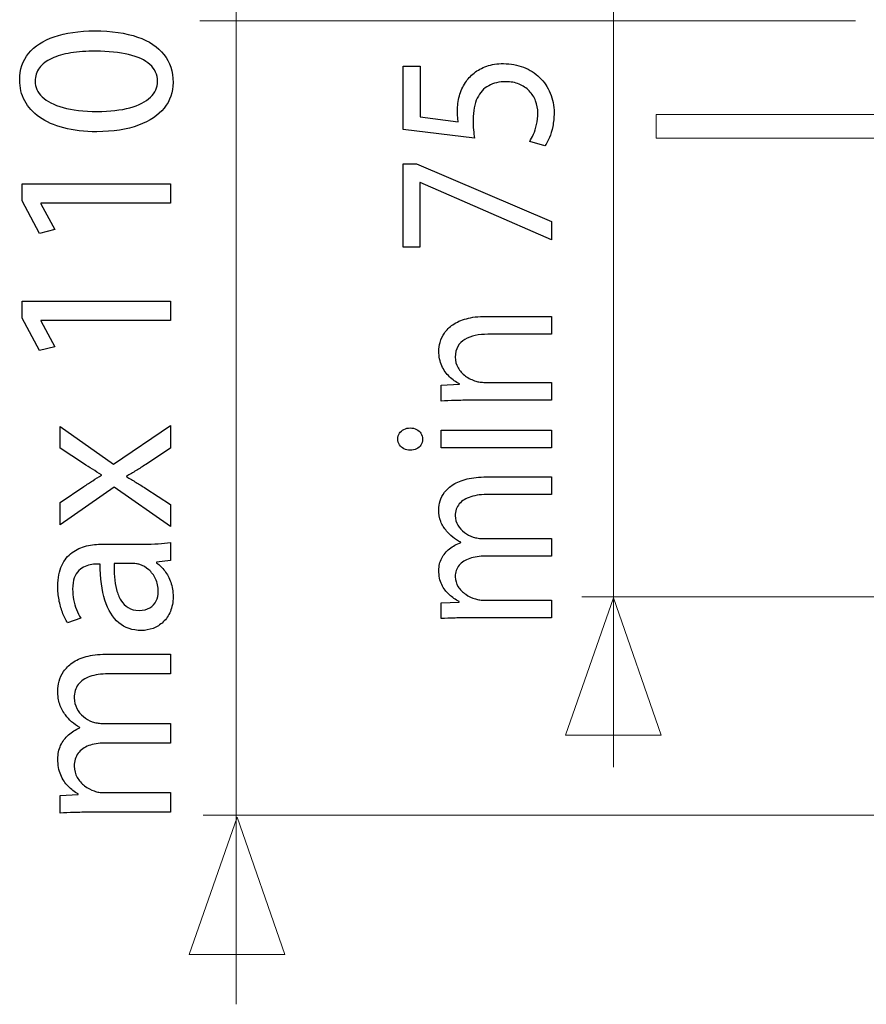
# Model space of a CAD drawing. Units: millimetres. Extents: x -39.4 to 39.4, y -20.5 to 20.5.
# Drawn here: x -39.4 to -31.5, y 2.1 to 11.2 of the extents above; entities that cross this region are included whole.
import ezdxf

# ---------------------------------------------------------------- set-up
doc = ezdxf.new("R2010")
doc.units = ezdxf.units.MM
doc.header["$MEASUREMENT"] = 0
doc.layers.add('Ilustrace', color=7, linetype='Continuous')

msp = doc.modelspace()

# ---------------------------------------------------------------- linework, layer by layer
at = {"layer": 'Ilustrace', "color": 250, "lineweight": 5}
for points in [[(-33.8489, 4.3144), (-33.8489, 4.3144), (-33.8489, 14.1329), (-33.8489, 14.1329)], [(-37.349, 2.1149), (-37.349, 2.1149), (-37.349, 13.4921), (-37.349, 13.4921)], [(-31.6053, 11.2331), (-31.6053, 11.2331), (-37.6858, 11.2331), (-37.6858, 11.2331)], [(25.3834, 10.3637), (25.3834, 10.3637), (-33.454, 10.3637), (-33.454, 10.3637)], [(-33.454, 10.3637), (-33.454, 10.3637), (-33.454, 10.1453), (-33.454, 10.1453)], [(-33.454, 10.1453), (-33.454, 10.1453), (25.3834, 10.1453), (25.3834, 10.1453)], [(-30.6711, 5.8925), (-30.6711, 5.8925), (-34.1438, 5.8925), (-34.1438, 5.8925)], [(-30.7073, 3.8691), (-30.7073, 3.8691), (-37.6527, 3.8691), (-37.6527, 3.8691)]]:
    msp.add_open_spline(points, degree=3, dxfattribs=at)
at = {"layer": 'Ilustrace', "color": 250}
for points, knots in [([(-39.3549, 10.6836), (-39.3549, 10.6134), (-39.3394, 10.5492), (-39.3084, 10.4906), (-39.3084, 10.4906), (-39.2773, 10.4321), (-39.2318, 10.3816), (-39.1711, 10.3386), (-39.1711, 10.3386), (-39.1105, 10.2955), (-39.0357, 10.2624), (-38.9468, 10.2387), (-38.9468, 10.2387), (-38.8579, 10.2154), (-38.7556, 10.2035), (-38.6395, 10.2031), (-38.6395, 10.2031), (-38.4874, 10.2052), (-38.359, 10.2253), (-38.2539, 10.2638), (-38.2539, 10.2638), (-38.1488, 10.3022), (-38.069, 10.3555), (-38.0147, 10.4232), (-38.0147, 10.4232), (-37.9604, 10.491), (-37.9329, 10.57), (-37.9325, 10.6603), (-37.9325, 10.6603), (-37.9329, 10.7616), (-37.9611, 10.8476), (-38.0168, 10.9189), (-38.0168, 10.9189), (-38.0726, 10.9902), (-38.1544, 11.0445), (-38.2624, 11.0819), (-38.2624, 11.0819), (-38.3703, 11.1196), (-38.5023, 11.1383), (-38.6585, 11.1387), (-38.6585, 11.1387), (-38.8049, 11.1383), (-38.9302, 11.1203), (-39.0339, 11.0847), (-39.0339, 11.0847), (-39.1376, 11.0491), (-39.217, 10.9972), (-39.2717, 10.9295), (-39.2717, 10.9295), (-39.3267, 10.8617), (-39.3546, 10.7799), (-39.3549, 10.6836)], [0, 0, 0, 0, 0.071429, 0.071429, 0.071429, 0.071429, 0.142857, 0.142857, 0.142857, 0.142857, 0.214286, 0.214286, 0.214286, 0.214286, 0.285714, 0.285714, 0.285714, 0.285714, 0.357143, 0.357143, 0.357143, 0.357143, 0.428571, 0.428571, 0.428571, 0.428571, 0.5, 0.5, 0.5, 0.5, 0.571429, 0.571429, 0.571429, 0.571429, 0.642857, 0.642857, 0.642857, 0.642857, 0.714286, 0.714286, 0.714286, 0.714286, 0.785714, 0.785714, 0.785714, 0.785714, 0.857143, 0.857143, 0.857143, 0.857143, 1, 1, 1, 1]), ([(-39.211, 10.6709), (-39.2107, 10.7196), (-39.1976, 10.7616), (-39.1711, 10.7968), (-39.1711, 10.7968), (-39.1447, 10.8321), (-39.1069, 10.861), (-39.0575, 10.8836), (-39.0575, 10.8836), (-39.0085, 10.9062), (-38.9492, 10.9231), (-38.8808, 10.9341), (-38.8808, 10.9341), (-38.812, 10.945), (-38.7351, 10.9503), (-38.6501, 10.9503), (-38.6501, 10.9503), (-38.5322, 10.9503), (-38.4306, 10.9401), (-38.3453, 10.9196), (-38.3453, 10.9196), (-38.2595, 10.8995), (-38.1936, 10.8685), (-38.147, 10.8272), (-38.147, 10.8272), (-38.1004, 10.7859), (-38.0772, 10.7337), (-38.0765, 10.6709), (-38.0765, 10.6709), (-38.0768, 10.6141), (-38.0987, 10.5651), (-38.1424, 10.5231), (-38.1424, 10.5231), (-38.1862, 10.4814), (-38.2497, 10.4493), (-38.3329, 10.4264), (-38.3329, 10.4264), (-38.4165, 10.4035), (-38.5178, 10.3918), (-38.6374, 10.3915), (-38.6374, 10.3915), (-38.7626, 10.3918), (-38.8674, 10.4042), (-38.9528, 10.4282), (-38.9528, 10.4282), (-39.0378, 10.4522), (-39.102, 10.485), (-39.1457, 10.527), (-39.1457, 10.527), (-39.1891, 10.5689), (-39.211, 10.6169), (-39.211, 10.6709)], [0, 0, 0, 0, 0.071429, 0.071429, 0.071429, 0.071429, 0.142857, 0.142857, 0.142857, 0.142857, 0.214286, 0.214286, 0.214286, 0.214286, 0.285714, 0.285714, 0.285714, 0.285714, 0.357143, 0.357143, 0.357143, 0.357143, 0.428571, 0.428571, 0.428571, 0.428571, 0.5, 0.5, 0.5, 0.5, 0.571429, 0.571429, 0.571429, 0.571429, 0.642857, 0.642857, 0.642857, 0.642857, 0.714286, 0.714286, 0.714286, 0.714286, 0.785714, 0.785714, 0.785714, 0.785714, 0.857143, 0.857143, 0.857143, 0.857143, 1, 1, 1, 1]), ([(-35.7986, 10.8108), (-35.7986, 10.8108), (-35.7986, 10.2236), (-35.7986, 10.2236), (-35.7986, 10.2236), (-35.7986, 10.2236), (-35.1382, 10.1443), (-35.1382, 10.1443), (-35.1382, 10.1443), (-35.1417, 10.167), (-35.1445, 10.1922), (-35.147, 10.2205), (-35.147, 10.2205), (-35.1495, 10.2485), (-35.1509, 10.2806), (-35.1509, 10.3162), (-35.1509, 10.3162), (-35.1506, 10.3974), (-35.1375, 10.4638), (-35.1121, 10.5154), (-35.1121, 10.5154), (-35.0863, 10.5673), (-35.0511, 10.6057), (-35.006, 10.6305), (-35.006, 10.6305), (-34.9604, 10.6554), (-34.9079, 10.6677), (-34.8482, 10.6674), (-34.8482, 10.6674), (-34.802, 10.6677), (-34.7608, 10.6601), (-34.724, 10.6447), (-34.724, 10.6447), (-34.687, 10.6296), (-34.656, 10.6085), (-34.6299, 10.5818), (-34.6299, 10.5818), (-34.6041, 10.555), (-34.5843, 10.5242), (-34.5707, 10.4892), (-34.5707, 10.4892), (-34.5569, 10.4543), (-34.5498, 10.4175), (-34.5498, 10.3785), (-34.5498, 10.3785), (-34.5501, 10.3404), (-34.5541, 10.3045), (-34.5621, 10.2709), (-34.5621, 10.2709), (-34.5699, 10.2372), (-34.5794, 10.207), (-34.5911, 10.1802), (-34.5911, 10.1802), (-34.6027, 10.1535), (-34.6144, 10.1314), (-34.626, 10.1141), (-34.626, 10.1141), (-34.626, 10.1141), (-34.4842, 10.0726), (-34.4842, 10.0726), (-34.4842, 10.0726), (-34.4698, 10.0931), (-34.4563, 10.1185), (-34.4433, 10.1491), (-34.4433, 10.1491), (-34.4305, 10.1796), (-34.4203, 10.2142), (-34.4123, 10.2529), (-34.4123, 10.2529), (-34.4041, 10.2919), (-34.3998, 10.3338), (-34.3995, 10.3785), (-34.3995, 10.3785), (-34.3998, 10.4455), (-34.4118, 10.5065), (-34.4351, 10.5622), (-34.4351, 10.5622), (-34.4584, 10.6179), (-34.4912, 10.6661), (-34.5336, 10.7067), (-34.5336, 10.7067), (-34.5759, 10.7476), (-34.6256, 10.7791), (-34.6824, 10.8014), (-34.6824, 10.8014), (-34.7396, 10.8237), (-34.802, 10.8351), (-34.8694, 10.8354), (-34.8694, 10.8354), (-34.9266, 10.8351), (-34.978, 10.8269), (-35.0236, 10.8112), (-35.0236, 10.8112), (-35.0691, 10.7954), (-35.1082, 10.7747), (-35.1414, 10.7482), (-35.1414, 10.7482), (-35.1746, 10.7218), (-35.201, 10.6922), (-35.2208, 10.6598), (-35.2208, 10.6598), (-35.2469, 10.6217), (-35.2659, 10.5805), (-35.2776, 10.5355), (-35.2776, 10.5355), (-35.2892, 10.4905), (-35.2952, 10.4439), (-35.2949, 10.3955), (-35.2949, 10.3955), (-35.2949, 10.3734), (-35.2945, 10.3546), (-35.2934, 10.3391), (-35.2934, 10.3391), (-35.2924, 10.3237), (-35.2906, 10.3092), (-35.2885, 10.2954), (-35.2885, 10.2954), (-35.2885, 10.2954), (-35.6419, 10.3426), (-35.6419, 10.3426), (-35.6419, 10.3426), (-35.6419, 10.3426), (-35.6419, 10.8108), (-35.6419, 10.8108), (-35.6419, 10.8108), (-35.6419, 10.8108), (-35.7986, 10.8108), (-35.7986, 10.8108)], [0, 0, 0, 0, 0.030303, 0.030303, 0.030303, 0.030303, 0.060606, 0.060606, 0.060606, 0.060606, 0.090909, 0.090909, 0.090909, 0.090909, 0.121212, 0.121212, 0.121212, 0.121212, 0.151515, 0.151515, 0.151515, 0.151515, 0.181818, 0.181818, 0.181818, 0.181818, 0.212121, 0.212121, 0.212121, 0.212121, 0.242424, 0.242424, 0.242424, 0.242424, 0.272727, 0.272727, 0.272727, 0.272727, 0.30303, 0.30303, 0.30303, 0.30303, 0.333333, 0.333333, 0.333333, 0.333333, 0.363636, 0.363636, 0.363636, 0.363636, 0.393939, 0.393939, 0.393939, 0.393939, 0.424242, 0.424242, 0.424242, 0.424242, 0.454545, 0.454545, 0.454545, 0.454545, 0.484848, 0.484848, 0.484848, 0.484848, 0.515152, 0.515152, 0.515152, 0.515152, 0.545455, 0.545455, 0.545455, 0.545455, 0.575758, 0.575758, 0.575758, 0.575758, 0.606061, 0.606061, 0.606061, 0.606061, 0.636364, 0.636364, 0.636364, 0.636364, 0.666667, 0.666667, 0.666667, 0.666667, 0.69697, 0.69697, 0.69697, 0.69697, 0.727273, 0.727273, 0.727273, 0.727273, 0.757576, 0.757576, 0.757576, 0.757576, 0.787879, 0.787879, 0.787879, 0.787879, 0.818182, 0.818182, 0.818182, 0.818182, 0.848485, 0.848485, 0.848485, 0.848485, 0.878788, 0.878788, 0.878788, 0.878788, 0.909091, 0.909091, 0.909091, 0.909091, 0.939394, 0.939394, 0.939394, 0.939394, 1, 1, 1, 1]), ([(-35.7986, 9.1323), (-35.7986, 9.1323), (-35.6441, 9.1323), (-35.6441, 9.1323), (-35.6441, 9.1323), (-35.6441, 9.1323), (-35.6441, 9.7327), (-35.6441, 9.7327), (-35.6441, 9.7327), (-35.6441, 9.7327), (-35.6399, 9.7327), (-35.6399, 9.7327), (-35.6399, 9.7327), (-35.6399, 9.7327), (-34.4228, 9.2003), (-34.4228, 9.2003), (-34.4228, 9.2003), (-34.4228, 9.2003), (-34.4228, 9.3721), (-34.4228, 9.3721), (-34.4228, 9.3721), (-34.4228, 9.3721), (-35.6759, 9.9064), (-35.6759, 9.9064), (-35.6759, 9.9064), (-35.6759, 9.9064), (-35.7986, 9.9064), (-35.7986, 9.9064), (-35.7986, 9.9064), (-35.7986, 9.9064), (-35.7986, 9.1323), (-35.7986, 9.1323)], [0, 0, 0, 0, 0.111111, 0.111111, 0.111111, 0.111111, 0.222222, 0.222222, 0.222222, 0.222222, 0.333333, 0.333333, 0.333333, 0.333333, 0.444444, 0.444444, 0.444444, 0.444444, 0.555556, 0.555556, 0.555556, 0.555556, 0.666667, 0.666667, 0.666667, 0.666667, 0.777778, 0.777778, 0.777778, 0.777778, 1, 1, 1, 1]), ([(-37.9558, 9.5405), (-37.9558, 9.5405), (-37.9558, 9.7205), (-37.9558, 9.7205), (-37.9558, 9.7205), (-37.9558, 9.7205), (-39.3317, 9.7205), (-39.3317, 9.7205), (-39.3317, 9.7205), (-39.3317, 9.7205), (-39.3317, 9.5617), (-39.3317, 9.5617), (-39.3317, 9.5617), (-39.3317, 9.5617), (-39.1708, 9.2611), (-39.1708, 9.2611), (-39.1708, 9.2611), (-39.1708, 9.2611), (-39.029, 9.2971), (-39.029, 9.2971), (-39.029, 9.2971), (-39.029, 9.2971), (-39.1581, 9.5363), (-39.1581, 9.5363), (-39.1581, 9.5363), (-39.1581, 9.5363), (-39.1581, 9.5405), (-39.1581, 9.5405), (-39.1581, 9.5405), (-39.1581, 9.5405), (-37.9558, 9.5405), (-37.9558, 9.5405)], [0, 0, 0, 0, 0.111111, 0.111111, 0.111111, 0.111111, 0.222222, 0.222222, 0.222222, 0.222222, 0.333333, 0.333333, 0.333333, 0.333333, 0.444444, 0.444444, 0.444444, 0.444444, 0.555556, 0.555556, 0.555556, 0.555556, 0.666667, 0.666667, 0.666667, 0.666667, 0.777778, 0.777778, 0.777778, 0.777778, 1, 1, 1, 1]), ([(-37.9558, 8.4546), (-37.9558, 8.4546), (-37.9558, 8.6346), (-37.9558, 8.6346), (-37.9558, 8.6346), (-37.9558, 8.6346), (-39.3317, 8.6346), (-39.3317, 8.6346), (-39.3317, 8.6346), (-39.3317, 8.6346), (-39.3317, 8.4758), (-39.3317, 8.4758), (-39.3317, 8.4758), (-39.3317, 8.4758), (-39.1708, 8.1752), (-39.1708, 8.1752), (-39.1708, 8.1752), (-39.1708, 8.1752), (-39.029, 8.2112), (-39.029, 8.2112), (-39.029, 8.2112), (-39.029, 8.2112), (-39.1581, 8.4504), (-39.1581, 8.4504), (-39.1581, 8.4504), (-39.1581, 8.4504), (-39.1581, 8.4546), (-39.1581, 8.4546), (-39.1581, 8.4546), (-39.1581, 8.4546), (-37.9558, 8.4546), (-37.9558, 8.4546)], [0, 0, 0, 0, 0.111111, 0.111111, 0.111111, 0.111111, 0.222222, 0.222222, 0.222222, 0.222222, 0.333333, 0.333333, 0.333333, 0.333333, 0.444444, 0.444444, 0.444444, 0.444444, 0.555556, 0.555556, 0.555556, 0.555556, 0.666667, 0.666667, 0.666667, 0.666667, 0.777778, 0.777778, 0.777778, 0.777778, 1, 1, 1, 1]), ([(-34.4228, 7.7143), (-34.4228, 7.7143), (-34.4228, 7.8805), (-34.4228, 7.8805), (-34.4228, 7.8805), (-34.4228, 7.8805), (-35.0387, 7.8805), (-35.0387, 7.8805), (-35.0387, 7.8805), (-35.055, 7.8805), (-35.0705, 7.8814), (-35.0853, 7.8833), (-35.0853, 7.8833), (-35.1005, 7.8852), (-35.1139, 7.888), (-35.1255, 7.8918), (-35.1255, 7.8918), (-35.1604, 7.9022), (-35.1925, 7.9179), (-35.2211, 7.939), (-35.2211, 7.939), (-35.2497, 7.9604), (-35.2727, 7.9859), (-35.2896, 8.0158), (-35.2896, 8.0158), (-35.3068, 8.0457), (-35.3157, 8.0784), (-35.316, 8.1146), (-35.316, 8.1146), (-35.3157, 8.1536), (-35.3079, 8.1867), (-35.292, 8.2137), (-35.292, 8.2137), (-35.2761, 8.2408), (-35.2543, 8.2625), (-35.2268, 8.2792), (-35.2268, 8.2792), (-35.1989, 8.2956), (-35.1668, 8.3075), (-35.1305, 8.3151), (-35.1305, 8.3151), (-35.0937, 8.3226), (-35.055, 8.3264), (-35.0134, 8.3261), (-35.0134, 8.3261), (-35.0134, 8.3261), (-34.4228, 8.3261), (-34.4228, 8.3261), (-34.4228, 8.3261), (-34.4228, 8.3261), (-34.4228, 8.4922), (-34.4228, 8.4922), (-34.4228, 8.4922), (-34.4228, 8.4922), (-35.0324, 8.4922), (-35.0324, 8.4922), (-35.0324, 8.4922), (-35.1026, 8.4919), (-35.1626, 8.4847), (-35.2127, 8.4708), (-35.2127, 8.4708), (-35.2628, 8.457), (-35.3044, 8.4384), (-35.3376, 8.4151), (-35.3376, 8.4151), (-35.3707, 8.3918), (-35.3972, 8.366), (-35.4161, 8.3377), (-35.4161, 8.3377), (-35.4352, 8.3094), (-35.4487, 8.2808), (-35.4567, 8.2515), (-35.4567, 8.2515), (-35.4649, 8.2225), (-35.4687, 8.1952), (-35.4684, 8.1694), (-35.4684, 8.1694), (-35.4677, 8.119), (-35.4585, 8.0737), (-35.4401, 8.034), (-35.4401, 8.034), (-35.4219, 7.9941), (-35.3985, 7.9601), (-35.3696, 7.9321), (-35.3696, 7.9321), (-35.3407, 7.9041), (-35.3103, 7.8824), (-35.2779, 7.8673), (-35.2779, 7.8673), (-35.2779, 7.8673), (-35.2779, 7.8635), (-35.2779, 7.8635), (-35.2779, 7.8635), (-35.2779, 7.8635), (-35.4472, 7.8541), (-35.4472, 7.8541), (-35.4472, 7.8541), (-35.4472, 7.8541), (-35.4472, 7.7068), (-35.4472, 7.7068), (-35.4472, 7.7068), (-35.4053, 7.7096), (-35.3622, 7.7115), (-35.3174, 7.7128), (-35.3174, 7.7128), (-35.2727, 7.7137), (-35.2236, 7.7143), (-35.17, 7.7143), (-35.17, 7.7143), (-35.17, 7.7143), (-34.4228, 7.7143), (-34.4228, 7.7143)], [0, 0, 0, 0, 0.034483, 0.034483, 0.034483, 0.034483, 0.068966, 0.068966, 0.068966, 0.068966, 0.103448, 0.103448, 0.103448, 0.103448, 0.137931, 0.137931, 0.137931, 0.137931, 0.172414, 0.172414, 0.172414, 0.172414, 0.206897, 0.206897, 0.206897, 0.206897, 0.241379, 0.241379, 0.241379, 0.241379, 0.275862, 0.275862, 0.275862, 0.275862, 0.310345, 0.310345, 0.310345, 0.310345, 0.344828, 0.344828, 0.344828, 0.344828, 0.37931, 0.37931, 0.37931, 0.37931, 0.413793, 0.413793, 0.413793, 0.413793, 0.448276, 0.448276, 0.448276, 0.448276, 0.482759, 0.482759, 0.482759, 0.482759, 0.517241, 0.517241, 0.517241, 0.517241, 0.551724, 0.551724, 0.551724, 0.551724, 0.586207, 0.586207, 0.586207, 0.586207, 0.62069, 0.62069, 0.62069, 0.62069, 0.655172, 0.655172, 0.655172, 0.655172, 0.689655, 0.689655, 0.689655, 0.689655, 0.724138, 0.724138, 0.724138, 0.724138, 0.758621, 0.758621, 0.758621, 0.758621, 0.793103, 0.793103, 0.793103, 0.793103, 0.827586, 0.827586, 0.827586, 0.827586, 0.862069, 0.862069, 0.862069, 0.862069, 0.896552, 0.896552, 0.896552, 0.896552, 0.931034, 0.931034, 0.931034, 0.931034, 1, 1, 1, 1]), ([(-38.9803, 6.5603), (-38.9803, 6.5603), (-38.4786, 6.9074), (-38.4786, 6.9074), (-38.4786, 6.9074), (-38.4786, 6.9074), (-37.9558, 6.5433), (-37.9558, 6.5433), (-37.9558, 6.5433), (-37.9558, 6.5433), (-37.9558, 6.7487), (-37.9558, 6.7487), (-37.9558, 6.7487), (-37.9558, 6.7487), (-38.1865, 6.8968), (-38.1865, 6.8968), (-38.1865, 6.8968), (-38.2169, 6.9169), (-38.2465, 6.9356), (-38.2754, 6.9533), (-38.2754, 6.9533), (-38.3043, 6.9709), (-38.334, 6.9878), (-38.3643, 7.0048), (-38.3643, 7.0048), (-38.3643, 7.0048), (-38.3643, 7.009), (-38.3643, 7.009), (-38.3643, 7.009), (-38.3336, 7.027), (-38.304, 7.0446), (-38.2747, 7.0626), (-38.2747, 7.0626), (-38.2454, 7.0803), (-38.2162, 7.0993), (-38.1865, 7.1191), (-38.1865, 7.1191), (-38.1865, 7.1191), (-37.9558, 7.2715), (-37.9558, 7.2715), (-37.9558, 7.2715), (-37.9558, 7.2715), (-37.9558, 7.481), (-37.9558, 7.481), (-37.9558, 7.481), (-37.9558, 7.481), (-38.485, 7.1233), (-38.485, 7.1233), (-38.485, 7.1233), (-38.485, 7.1233), (-38.9803, 7.4726), (-38.9803, 7.4726), (-38.9803, 7.4726), (-38.9803, 7.4726), (-38.9803, 7.2694), (-38.9803, 7.2694), (-38.9803, 7.2694), (-38.9803, 7.2694), (-38.7623, 7.1275), (-38.7623, 7.1275), (-38.7623, 7.1275), (-38.7351, 7.1096), (-38.7076, 7.0919), (-38.6804, 7.075), (-38.6804, 7.075), (-38.6529, 7.0577), (-38.6243, 7.0408), (-38.595, 7.0238), (-38.595, 7.0238), (-38.595, 7.0238), (-38.595, 7.0196), (-38.595, 7.0196), (-38.595, 7.0196), (-38.6233, 7.003), (-38.6508, 6.9861), (-38.6776, 6.9691), (-38.6776, 6.9691), (-38.7044, 6.9522), (-38.7319, 6.9335), (-38.7601, 6.9138), (-38.7601, 6.9138), (-38.7601, 6.9138), (-38.9803, 6.7677), (-38.9803, 6.7677), (-38.9803, 6.7677), (-38.9803, 6.7677), (-38.9803, 6.5603), (-38.9803, 6.5603)], [0, 0, 0, 0, 0.043478, 0.043478, 0.043478, 0.043478, 0.086957, 0.086957, 0.086957, 0.086957, 0.130435, 0.130435, 0.130435, 0.130435, 0.173913, 0.173913, 0.173913, 0.173913, 0.217391, 0.217391, 0.217391, 0.217391, 0.26087, 0.26087, 0.26087, 0.26087, 0.304348, 0.304348, 0.304348, 0.304348, 0.347826, 0.347826, 0.347826, 0.347826, 0.391304, 0.391304, 0.391304, 0.391304, 0.434783, 0.434783, 0.434783, 0.434783, 0.478261, 0.478261, 0.478261, 0.478261, 0.521739, 0.521739, 0.521739, 0.521739, 0.565217, 0.565217, 0.565217, 0.565217, 0.608696, 0.608696, 0.608696, 0.608696, 0.652174, 0.652174, 0.652174, 0.652174, 0.695652, 0.695652, 0.695652, 0.695652, 0.73913, 0.73913, 0.73913, 0.73913, 0.782609, 0.782609, 0.782609, 0.782609, 0.826087, 0.826087, 0.826087, 0.826087, 0.869565, 0.869565, 0.869565, 0.869565, 0.913043, 0.913043, 0.913043, 0.913043, 1, 1, 1, 1]), ([(-35.8494, 7.3556), (-35.8491, 7.3348), (-35.8437, 7.3166), (-35.8335, 7.3009), (-35.8335, 7.3009), (-35.823, 7.2854), (-35.8088, 7.2735), (-35.7916, 7.265), (-35.7916, 7.265), (-35.7739, 7.2562), (-35.7545, 7.2518), (-35.733, 7.2518), (-35.733, 7.2518), (-35.7114, 7.2518), (-35.6924, 7.2562), (-35.6751, 7.2643), (-35.6751, 7.2643), (-35.6578, 7.2725), (-35.6444, 7.2842), (-35.6342, 7.299), (-35.6342, 7.299), (-35.624, 7.3141), (-35.6191, 7.3317), (-35.6187, 7.3518), (-35.6187, 7.3518), (-35.6191, 7.3739), (-35.624, 7.3927), (-35.6342, 7.4085), (-35.6342, 7.4085), (-35.6444, 7.4242), (-35.6578, 7.4365), (-35.6751, 7.445), (-35.6751, 7.445), (-35.6924, 7.4532), (-35.7114, 7.4576), (-35.733, 7.4576), (-35.733, 7.4576), (-35.7553, 7.4576), (-35.775, 7.4532), (-35.7923, 7.4447), (-35.7923, 7.4447), (-35.8099, 7.4362), (-35.8236, 7.4242), (-35.8338, 7.4088), (-35.8338, 7.4088), (-35.8442, 7.3937), (-35.8491, 7.3757), (-35.8494, 7.3556)], [0, 0, 0, 0, 0.076923, 0.076923, 0.076923, 0.076923, 0.153846, 0.153846, 0.153846, 0.153846, 0.230769, 0.230769, 0.230769, 0.230769, 0.307692, 0.307692, 0.307692, 0.307692, 0.384615, 0.384615, 0.384615, 0.384615, 0.461538, 0.461538, 0.461538, 0.461538, 0.538462, 0.538462, 0.538462, 0.538462, 0.615385, 0.615385, 0.615385, 0.615385, 0.692308, 0.692308, 0.692308, 0.692308, 0.769231, 0.769231, 0.769231, 0.769231, 0.846154, 0.846154, 0.846154, 0.846154, 1, 1, 1, 1]), ([(-34.4228, 7.4387), (-34.4228, 7.4387), (-35.4472, 7.4387), (-35.4472, 7.4387), (-35.4472, 7.4387), (-35.4472, 7.4387), (-35.4472, 7.2725), (-35.4472, 7.2725), (-35.4472, 7.2725), (-35.4472, 7.2725), (-34.4228, 7.2725), (-34.4228, 7.2725), (-34.4228, 7.2725), (-34.4228, 7.2725), (-34.4228, 7.4387), (-34.4228, 7.4387)], [0, 0, 0, 0, 0.2, 0.2, 0.2, 0.2, 0.4, 0.4, 0.4, 0.4, 0.6, 0.6, 0.6, 0.6, 1, 1, 1, 1]), ([(-34.4228, 5.6978), (-34.4228, 5.6978), (-34.4228, 5.8602), (-34.4228, 5.8602), (-34.4228, 5.8602), (-34.4228, 5.8602), (-35.0387, 5.8602), (-35.0387, 5.8602), (-35.0387, 5.8602), (-35.055, 5.8602), (-35.0709, 5.8612), (-35.0867, 5.8634), (-35.0867, 5.8634), (-35.1026, 5.8652), (-35.1167, 5.8687), (-35.1297, 5.8734), (-35.1297, 5.8734), (-35.1614, 5.8822), (-35.1912, 5.8964), (-35.2194, 5.9159), (-35.2194, 5.9159), (-35.2475, 5.9351), (-35.2705, 5.9587), (-35.2885, 5.9864), (-35.2885, 5.9864), (-35.3062, 6.0141), (-35.3157, 6.0452), (-35.316, 6.0792), (-35.316, 6.0792), (-35.3157, 6.1214), (-35.3037, 6.1566), (-35.2797, 6.185), (-35.2797, 6.185), (-35.2561, 6.2133), (-35.2232, 6.2344), (-35.1816, 6.2485), (-35.1816, 6.2485), (-35.1396, 6.2627), (-35.0913, 6.2699), (-35.0366, 6.2699), (-35.0366, 6.2699), (-35.0366, 6.2699), (-34.4228, 6.2699), (-34.4228, 6.2699), (-34.4228, 6.2699), (-34.4228, 6.2699), (-34.4228, 6.4323), (-34.4228, 6.4323), (-34.4228, 6.4323), (-34.4228, 6.4323), (-35.0556, 6.4323), (-35.0556, 6.4323), (-35.0556, 6.4323), (-35.0726, 6.4323), (-35.0888, 6.4336), (-35.1047, 6.4361), (-35.1047, 6.4361), (-35.1202, 6.4386), (-35.135, 6.4417), (-35.1488, 6.4455), (-35.1488, 6.4455), (-35.1788, 6.4556), (-35.2066, 6.4701), (-35.2317, 6.4889), (-35.2317, 6.4889), (-35.2567, 6.5078), (-35.2773, 6.5302), (-35.2924, 6.5563), (-35.2924, 6.5563), (-35.3079, 6.5824), (-35.3157, 6.6117), (-35.316, 6.6438), (-35.316, 6.6438), (-35.316, 6.6878), (-35.3033, 6.7246), (-35.2786, 6.7539), (-35.2786, 6.7539), (-35.2536, 6.7832), (-35.2179, 6.8055), (-35.171, 6.82), (-35.171, 6.82), (-35.1241, 6.8348), (-35.0673, 6.842), (-35.0007, 6.842), (-35.0007, 6.842), (-35.0007, 6.842), (-34.4228, 6.842), (-34.4228, 6.842), (-34.4228, 6.842), (-34.4228, 6.842), (-34.4228, 7.0044), (-34.4228, 7.0044), (-34.4228, 7.0044), (-34.4228, 7.0044), (-35.0239, 7.0044), (-35.0239, 7.0044), (-35.0239, 7.0044), (-35.0949, 7.0041), (-35.1558, 6.9975), (-35.2066, 6.9849), (-35.2066, 6.9849), (-35.2579, 6.972), (-35.3001, 6.955), (-35.334, 6.9336), (-35.334, 6.9336), (-35.3678, 6.9119), (-35.3947, 6.888), (-35.4145, 6.8618), (-35.4145, 6.8618), (-35.4342, 6.8354), (-35.448, 6.8083), (-35.4564, 6.781), (-35.4564, 6.781), (-35.4646, 6.7533), (-35.4687, 6.7272), (-35.4684, 6.7023), (-35.4684, 6.7023), (-35.4684, 6.6595), (-35.4621, 6.6221), (-35.4501, 6.5903), (-35.4501, 6.5903), (-35.4377, 6.5585), (-35.4197, 6.5289), (-35.3964, 6.5022), (-35.3964, 6.5022), (-35.3806, 6.483), (-35.3619, 6.4647), (-35.34, 6.4468), (-35.34, 6.4468), (-35.3185, 6.4288), (-35.2927, 6.4128), (-35.2631, 6.3983), (-35.2631, 6.3983), (-35.2631, 6.3983), (-35.2631, 6.3945), (-35.2631, 6.3945), (-35.2631, 6.3945), (-35.3037, 6.3813), (-35.3392, 6.3621), (-35.37, 6.3376), (-35.37, 6.3376), (-35.4007, 6.313), (-35.4247, 6.2838), (-35.4419, 6.2501), (-35.4419, 6.2501), (-35.4592, 6.2164), (-35.4681, 6.179), (-35.4684, 6.1378), (-35.4684, 6.1378), (-35.4681, 6.0871), (-35.4589, 6.043), (-35.4413, 6.0062), (-35.4413, 6.0062), (-35.4237, 5.9694), (-35.4007, 5.9379), (-35.3721, 5.9124), (-35.3721, 5.9124), (-35.3438, 5.887), (-35.3132, 5.8656), (-35.2801, 5.8489), (-35.2801, 5.8489), (-35.2801, 5.8489), (-35.2801, 5.8432), (-35.2801, 5.8432), (-35.2801, 5.8432), (-35.2801, 5.8432), (-35.4472, 5.8357), (-35.4472, 5.8357), (-35.4472, 5.8357), (-35.4472, 5.8357), (-35.4472, 5.6903), (-35.4472, 5.6903), (-35.4472, 5.6903), (-35.4053, 5.6922), (-35.3622, 5.6941), (-35.3174, 5.6956), (-35.3174, 5.6956), (-35.2727, 5.6969), (-35.2236, 5.6978), (-35.17, 5.6978), (-35.17, 5.6978), (-35.17, 5.6978), (-34.4228, 5.6978), (-34.4228, 5.6978)], [0, 0, 0, 0, 0.021277, 0.021277, 0.021277, 0.021277, 0.042553, 0.042553, 0.042553, 0.042553, 0.06383, 0.06383, 0.06383, 0.06383, 0.085106, 0.085106, 0.085106, 0.085106, 0.106383, 0.106383, 0.106383, 0.106383, 0.12766, 0.12766, 0.12766, 0.12766, 0.148936, 0.148936, 0.148936, 0.148936, 0.170213, 0.170213, 0.170213, 0.170213, 0.191489, 0.191489, 0.191489, 0.191489, 0.212766, 0.212766, 0.212766, 0.212766, 0.234043, 0.234043, 0.234043, 0.234043, 0.255319, 0.255319, 0.255319, 0.255319, 0.276596, 0.276596, 0.276596, 0.276596, 0.297872, 0.297872, 0.297872, 0.297872, 0.319149, 0.319149, 0.319149, 0.319149, 0.340426, 0.340426, 0.340426, 0.340426, 0.361702, 0.361702, 0.361702, 0.361702, 0.382979, 0.382979, 0.382979, 0.382979, 0.404255, 0.404255, 0.404255, 0.404255, 0.425532, 0.425532, 0.425532, 0.425532, 0.446809, 0.446809, 0.446809, 0.446809, 0.468085, 0.468085, 0.468085, 0.468085, 0.489362, 0.489362, 0.489362, 0.489362, 0.510638, 0.510638, 0.510638, 0.510638, 0.531915, 0.531915, 0.531915, 0.531915, 0.553191, 0.553191, 0.553191, 0.553191, 0.574468, 0.574468, 0.574468, 0.574468, 0.595745, 0.595745, 0.595745, 0.595745, 0.617021, 0.617021, 0.617021, 0.617021, 0.638298, 0.638298, 0.638298, 0.638298, 0.659574, 0.659574, 0.659574, 0.659574, 0.680851, 0.680851, 0.680851, 0.680851, 0.702128, 0.702128, 0.702128, 0.702128, 0.723404, 0.723404, 0.723404, 0.723404, 0.744681, 0.744681, 0.744681, 0.744681, 0.765957, 0.765957, 0.765957, 0.765957, 0.787234, 0.787234, 0.787234, 0.787234, 0.808511, 0.808511, 0.808511, 0.808511, 0.829787, 0.829787, 0.829787, 0.829787, 0.851064, 0.851064, 0.851064, 0.851064, 0.87234, 0.87234, 0.87234, 0.87234, 0.893617, 0.893617, 0.893617, 0.893617, 0.914894, 0.914894, 0.914894, 0.914894, 0.93617, 0.93617, 0.93617, 0.93617, 0.957447, 0.957447, 0.957447, 0.957447, 1, 1, 1, 1]), ([(-38.5845, 6.3804), (-38.636, 6.3807), (-38.6861, 6.3751), (-38.7355, 6.3635), (-38.7355, 6.3635), (-38.7845, 6.3518), (-38.8293, 6.3317), (-38.8692, 6.3031), (-38.8692, 6.3031), (-38.909, 6.2746), (-38.9411, 6.2347), (-38.9648, 6.1839), (-38.9648, 6.1839), (-38.9887, 6.1331), (-39.0007, 6.0689), (-39.0014, 5.9909), (-39.0014, 5.9909), (-39.0014, 5.9475), (-38.9976, 5.9056), (-38.9902, 5.8646), (-38.9902, 5.8646), (-38.9828, 5.8237), (-38.9725, 5.7849), (-38.9591, 5.7489), (-38.9591, 5.7489), (-38.9457, 5.7129), (-38.9302, 5.6808), (-38.9125, 5.6523), (-38.9125, 5.6523), (-38.9125, 5.6523), (-38.7877, 5.6946), (-38.7877, 5.6946), (-38.7877, 5.6946), (-38.8039, 5.7189), (-38.8176, 5.7454), (-38.8289, 5.7747), (-38.8289, 5.7747), (-38.8406, 5.8039), (-38.849, 5.8343), (-38.855, 5.8664), (-38.855, 5.8664), (-38.861, 5.8985), (-38.8639, 5.931), (-38.8639, 5.9634), (-38.8639, 5.9634), (-38.8639, 6.005), (-38.8589, 6.04), (-38.8483, 6.0682), (-38.8483, 6.0682), (-38.8378, 6.0961), (-38.8236, 6.119), (-38.806, 6.1359), (-38.806, 6.1359), (-38.7884, 6.1532), (-38.769, 6.1659), (-38.7478, 6.1747), (-38.7478, 6.1747), (-38.727, 6.1835), (-38.7062, 6.1892), (-38.6854, 6.1924), (-38.6854, 6.1924), (-38.6645, 6.1952), (-38.6458, 6.1966), (-38.6289, 6.1962), (-38.6289, 6.1962), (-38.6289, 6.1962), (-38.6077, 6.1962), (-38.6077, 6.1962), (-38.6077, 6.1962), (-38.6084, 6.064), (-38.594, 5.9521), (-38.5651, 5.8607), (-38.5651, 5.8607), (-38.5358, 5.769), (-38.4927, 5.6995), (-38.4359, 5.6519), (-38.4359, 5.6519), (-38.3791, 5.6046), (-38.3093, 5.5806), (-38.2267, 5.5803), (-38.2267, 5.5803), (-38.1893, 5.5803), (-38.153, 5.587), (-38.1181, 5.6), (-38.1181, 5.6), (-38.0835, 5.6131), (-38.0521, 5.6328), (-38.0242, 5.6593), (-38.0242, 5.6593), (-37.996, 5.6854), (-37.9741, 5.7179), (-37.9576, 5.757), (-37.9576, 5.757), (-37.9413, 5.7962), (-37.9329, 5.8417), (-37.9325, 5.8936), (-37.9325, 5.8936), (-37.9329, 5.9422), (-37.9403, 5.9867), (-37.954, 6.0269), (-37.954, 6.0269), (-37.9681, 6.0671), (-37.9868, 6.1024), (-38.0098, 6.1327), (-38.0098, 6.1327), (-38.0327, 6.1631), (-38.0578, 6.1878), (-38.0849, 6.2068), (-38.0849, 6.2068), (-38.0849, 6.2068), (-38.0849, 6.2132), (-38.0849, 6.2132), (-38.0849, 6.2132), (-38.0849, 6.2132), (-37.9558, 6.228), (-37.9558, 6.228), (-37.9558, 6.228), (-37.9558, 6.228), (-37.9558, 6.3952), (-37.9558, 6.3952), (-37.9558, 6.3952), (-37.9911, 6.3899), (-38.0295, 6.386), (-38.0715, 6.3839), (-38.0715, 6.3839), (-38.1131, 6.3815), (-38.1565, 6.3804), (-38.2013, 6.3804), (-38.2013, 6.3804), (-38.2013, 6.3804), (-38.5845, 6.3804), (-38.5845, 6.3804)], [0, 0, 0, 0, 0.029412, 0.029412, 0.029412, 0.029412, 0.058824, 0.058824, 0.058824, 0.058824, 0.088235, 0.088235, 0.088235, 0.088235, 0.117647, 0.117647, 0.117647, 0.117647, 0.147059, 0.147059, 0.147059, 0.147059, 0.176471, 0.176471, 0.176471, 0.176471, 0.205882, 0.205882, 0.205882, 0.205882, 0.235294, 0.235294, 0.235294, 0.235294, 0.264706, 0.264706, 0.264706, 0.264706, 0.294118, 0.294118, 0.294118, 0.294118, 0.323529, 0.323529, 0.323529, 0.323529, 0.352941, 0.352941, 0.352941, 0.352941, 0.382353, 0.382353, 0.382353, 0.382353, 0.411765, 0.411765, 0.411765, 0.411765, 0.441176, 0.441176, 0.441176, 0.441176, 0.470588, 0.470588, 0.470588, 0.470588, 0.5, 0.5, 0.5, 0.5, 0.529412, 0.529412, 0.529412, 0.529412, 0.558824, 0.558824, 0.558824, 0.558824, 0.588235, 0.588235, 0.588235, 0.588235, 0.617647, 0.617647, 0.617647, 0.617647, 0.647059, 0.647059, 0.647059, 0.647059, 0.676471, 0.676471, 0.676471, 0.676471, 0.705882, 0.705882, 0.705882, 0.705882, 0.735294, 0.735294, 0.735294, 0.735294, 0.764706, 0.764706, 0.764706, 0.764706, 0.794118, 0.794118, 0.794118, 0.794118, 0.823529, 0.823529, 0.823529, 0.823529, 0.852941, 0.852941, 0.852941, 0.852941, 0.882353, 0.882353, 0.882353, 0.882353, 0.911765, 0.911765, 0.911765, 0.911765, 0.941176, 0.941176, 0.941176, 0.941176, 1, 1, 1, 1]), ([(-38.3008, 6.2005), (-38.2924, 6.2005), (-38.2828, 6.1998), (-38.273, 6.1987), (-38.273, 6.1987), (-38.2627, 6.1973), (-38.2521, 6.1952), (-38.2416, 6.192), (-38.2416, 6.192), (-38.2123, 6.1821), (-38.1844, 6.1659), (-38.1587, 6.1437), (-38.1587, 6.1437), (-38.1325, 6.1215), (-38.1114, 6.0932), (-38.0951, 6.059), (-38.0951, 6.059), (-38.0789, 6.0251), (-38.0705, 5.9853), (-38.0701, 5.9401), (-38.0701, 5.9401), (-38.0701, 5.9087), (-38.0765, 5.8798), (-38.0888, 5.8537), (-38.0888, 5.8537), (-38.1015, 5.8276), (-38.1209, 5.8068), (-38.1474, 5.7909), (-38.1474, 5.7909), (-38.1735, 5.775), (-38.207, 5.7669), (-38.2479, 5.7666), (-38.2479, 5.7666), (-38.2874, 5.7669), (-38.3213, 5.7754), (-38.3488, 5.7923), (-38.3488, 5.7923), (-38.3763, 5.8089), (-38.3989, 5.8318), (-38.4162, 5.8607), (-38.4162, 5.8607), (-38.4338, 5.8897), (-38.4472, 5.9228), (-38.4568, 5.9599), (-38.4568, 5.9599), (-38.4659, 5.9969), (-38.4723, 6.0361), (-38.4754, 6.0774), (-38.4754, 6.0774), (-38.4786, 6.1186), (-38.4797, 6.1596), (-38.4786, 6.2005), (-38.4786, 6.2005), (-38.4786, 6.2005), (-38.3008, 6.2005), (-38.3008, 6.2005)], [0, 0, 0, 0, 0.066667, 0.066667, 0.066667, 0.066667, 0.133333, 0.133333, 0.133333, 0.133333, 0.2, 0.2, 0.2, 0.2, 0.266667, 0.266667, 0.266667, 0.266667, 0.333333, 0.333333, 0.333333, 0.333333, 0.4, 0.4, 0.4, 0.4, 0.466667, 0.466667, 0.466667, 0.466667, 0.533333, 0.533333, 0.533333, 0.533333, 0.6, 0.6, 0.6, 0.6, 0.666667, 0.666667, 0.666667, 0.666667, 0.733333, 0.733333, 0.733333, 0.733333, 0.8, 0.8, 0.8, 0.8, 0.866667, 0.866667, 0.866667, 0.866667, 1, 1, 1, 1]), ([(-37.9558, 3.8954), (-37.9558, 3.8954), (-37.9558, 4.0775), (-37.9558, 4.0775), (-37.9558, 4.0775), (-37.9558, 4.0775), (-38.5718, 4.0775), (-38.5718, 4.0775), (-38.5718, 4.0775), (-38.588, 4.0775), (-38.6039, 4.0785), (-38.6197, 4.081), (-38.6197, 4.081), (-38.6356, 4.0831), (-38.6497, 4.087), (-38.6628, 4.0923), (-38.6628, 4.0923), (-38.6945, 4.1022), (-38.7242, 4.118), (-38.7524, 4.1399), (-38.7524, 4.1399), (-38.7806, 4.1614), (-38.8035, 4.1879), (-38.8215, 4.2189), (-38.8215, 4.2189), (-38.8392, 4.25), (-38.8487, 4.2849), (-38.849, 4.323), (-38.849, 4.323), (-38.8487, 4.3703), (-38.8367, 4.4098), (-38.8127, 4.4415), (-38.8127, 4.4415), (-38.7891, 4.4733), (-38.7563, 4.4969), (-38.7146, 4.5128), (-38.7146, 4.5128), (-38.6727, 4.5287), (-38.6243, 4.5368), (-38.5696, 4.5368), (-38.5696, 4.5368), (-38.5696, 4.5368), (-37.9558, 4.5368), (-37.9558, 4.5368), (-37.9558, 4.5368), (-37.9558, 4.5368), (-37.9558, 4.7188), (-37.9558, 4.7188), (-37.9558, 4.7188), (-37.9558, 4.7188), (-38.5887, 4.7188), (-38.5887, 4.7188), (-38.5887, 4.7188), (-38.6056, 4.7188), (-38.6219, 4.7202), (-38.6377, 4.723), (-38.6377, 4.723), (-38.6533, 4.7259), (-38.6681, 4.7294), (-38.6818, 4.7336), (-38.6818, 4.7336), (-38.7118, 4.7449), (-38.7397, 4.7611), (-38.7647, 4.7823), (-38.7647, 4.7823), (-38.7898, 4.8035), (-38.8102, 4.8285), (-38.8254, 4.8578), (-38.8254, 4.8578), (-38.8409, 4.8871), (-38.8487, 4.9199), (-38.849, 4.9559), (-38.849, 4.9559), (-38.849, 5.0053), (-38.8363, 5.0466), (-38.8117, 5.0794), (-38.8117, 5.0794), (-38.7866, 5.1122), (-38.751, 5.1372), (-38.7041, 5.1534), (-38.7041, 5.1534), (-38.6571, 5.17), (-38.6003, 5.1781), (-38.5337, 5.1781), (-38.5337, 5.1781), (-38.5337, 5.1781), (-37.9558, 5.1781), (-37.9558, 5.1781), (-37.9558, 5.1781), (-37.9558, 5.1781), (-37.9558, 5.3602), (-37.9558, 5.3602), (-37.9558, 5.3602), (-37.9558, 5.3602), (-38.5569, 5.3602), (-38.5569, 5.3602), (-38.5569, 5.3602), (-38.6279, 5.3598), (-38.6889, 5.3524), (-38.7397, 5.3383), (-38.7397, 5.3383), (-38.7908, 5.3238), (-38.8332, 5.3048), (-38.867, 5.2808), (-38.867, 5.2808), (-38.9009, 5.2565), (-38.9277, 5.2296), (-38.9475, 5.2004), (-38.9475, 5.2004), (-38.9672, 5.1707), (-38.981, 5.1404), (-38.9895, 5.1097), (-38.9895, 5.1097), (-38.9976, 5.0787), (-39.0018, 5.0494), (-39.0014, 5.0215), (-39.0014, 5.0215), (-39.0014, 4.9735), (-38.9951, 4.9315), (-38.9831, 4.8959), (-38.9831, 4.8959), (-38.9708, 4.8603), (-38.9528, 4.8271), (-38.9295, 4.7971), (-38.9295, 4.7971), (-38.9136, 4.7756), (-38.8949, 4.7552), (-38.873, 4.735), (-38.873, 4.735), (-38.8515, 4.7149), (-38.8258, 4.6969), (-38.7961, 4.6807), (-38.7961, 4.6807), (-38.7961, 4.6807), (-38.7961, 4.6765), (-38.7961, 4.6765), (-38.7961, 4.6765), (-38.8367, 4.6617), (-38.8723, 4.6401), (-38.903, 4.6126), (-38.903, 4.6126), (-38.9337, 4.5851), (-38.9577, 4.5523), (-38.975, 4.5146), (-38.975, 4.5146), (-38.9923, 4.4768), (-39.0011, 4.4348), (-39.0014, 4.3886), (-39.0014, 4.3886), (-39.0011, 4.3318), (-38.9919, 4.2824), (-38.9743, 4.2411), (-38.9743, 4.2411), (-38.9566, 4.1999), (-38.9337, 4.1646), (-38.9051, 4.136), (-38.9051, 4.136), (-38.8769, 4.1074), (-38.8462, 4.0835), (-38.8131, 4.0648), (-38.8131, 4.0648), (-38.8131, 4.0648), (-38.8131, 4.0584), (-38.8131, 4.0584), (-38.8131, 4.0584), (-38.8131, 4.0584), (-38.9803, 4.0499), (-38.9803, 4.0499), (-38.9803, 4.0499), (-38.9803, 4.0499), (-38.9803, 3.887), (-38.9803, 3.887), (-38.9803, 3.887), (-38.9383, 3.8891), (-38.8953, 3.8912), (-38.8505, 3.8929), (-38.8505, 3.8929), (-38.8057, 3.8944), (-38.7566, 3.8954), (-38.703, 3.8954), (-38.703, 3.8954), (-38.703, 3.8954), (-37.9558, 3.8954), (-37.9558, 3.8954)], [0, 0, 0, 0, 0.021277, 0.021277, 0.021277, 0.021277, 0.042553, 0.042553, 0.042553, 0.042553, 0.06383, 0.06383, 0.06383, 0.06383, 0.085106, 0.085106, 0.085106, 0.085106, 0.106383, 0.106383, 0.106383, 0.106383, 0.12766, 0.12766, 0.12766, 0.12766, 0.148936, 0.148936, 0.148936, 0.148936, 0.170213, 0.170213, 0.170213, 0.170213, 0.191489, 0.191489, 0.191489, 0.191489, 0.212766, 0.212766, 0.212766, 0.212766, 0.234043, 0.234043, 0.234043, 0.234043, 0.255319, 0.255319, 0.255319, 0.255319, 0.276596, 0.276596, 0.276596, 0.276596, 0.297872, 0.297872, 0.297872, 0.297872, 0.319149, 0.319149, 0.319149, 0.319149, 0.340426, 0.340426, 0.340426, 0.340426, 0.361702, 0.361702, 0.361702, 0.361702, 0.382979, 0.382979, 0.382979, 0.382979, 0.404255, 0.404255, 0.404255, 0.404255, 0.425532, 0.425532, 0.425532, 0.425532, 0.446809, 0.446809, 0.446809, 0.446809, 0.468085, 0.468085, 0.468085, 0.468085, 0.489362, 0.489362, 0.489362, 0.489362, 0.510638, 0.510638, 0.510638, 0.510638, 0.531915, 0.531915, 0.531915, 0.531915, 0.553191, 0.553191, 0.553191, 0.553191, 0.574468, 0.574468, 0.574468, 0.574468, 0.595745, 0.595745, 0.595745, 0.595745, 0.617021, 0.617021, 0.617021, 0.617021, 0.638298, 0.638298, 0.638298, 0.638298, 0.659574, 0.659574, 0.659574, 0.659574, 0.680851, 0.680851, 0.680851, 0.680851, 0.702128, 0.702128, 0.702128, 0.702128, 0.723404, 0.723404, 0.723404, 0.723404, 0.744681, 0.744681, 0.744681, 0.744681, 0.765957, 0.765957, 0.765957, 0.765957, 0.787234, 0.787234, 0.787234, 0.787234, 0.808511, 0.808511, 0.808511, 0.808511, 0.829787, 0.829787, 0.829787, 0.829787, 0.851064, 0.851064, 0.851064, 0.851064, 0.87234, 0.87234, 0.87234, 0.87234, 0.893617, 0.893617, 0.893617, 0.893617, 0.914894, 0.914894, 0.914894, 0.914894, 0.93617, 0.93617, 0.93617, 0.93617, 0.957447, 0.957447, 0.957447, 0.957447, 1, 1, 1, 1])]:
    msp.add_open_spline(points, degree=3, knots=knots, dxfattribs=at)
at = {"layer": 'Ilustrace', "color": 250, "lineweight": 9}
for points in [[(-34.2927, 4.6104), (-34.2927, 4.6104), (-34.2927, 4.6104), (-34.2927, 4.6104), (-34.2927, 4.6104), (-34.2927, 4.6104), (-34.2927, 4.6104), (-34.2927, 4.6104), (-34.2927, 4.6104), (-34.2927, 4.6104), (-33.8493, 5.8832), (-33.8493, 5.8832), (-33.8493, 5.8832), (-33.8493, 5.8832), (-33.4059, 4.6104), (-33.4059, 4.6104), (-33.4059, 4.6104), (-33.4059, 4.6104), (-33.4059, 4.6104), (-33.4059, 4.6104), (-33.4059, 4.6104), (-33.4059, 4.6104), (-33.4059, 4.6104), (-33.4059, 4.6104), (-33.4059, 4.6104), (-33.4059, 4.6104), (-34.2927, 4.6104), (-34.2927, 4.6104)], [(-37.7819, 2.5763), (-37.7819, 2.5763), (-37.7819, 2.5763), (-37.7819, 2.5763), (-37.7819, 2.5763), (-37.7819, 2.5763), (-37.7819, 2.5763), (-37.7819, 2.5763), (-37.7819, 2.5763), (-37.7819, 2.5763), (-37.3385, 3.8491), (-37.3385, 3.8491), (-37.3385, 3.8491), (-37.3385, 3.8491), (-36.8951, 2.5763), (-36.8951, 2.5763), (-36.8951, 2.5763), (-36.8951, 2.5763), (-36.8951, 2.5763), (-36.8951, 2.5763), (-36.8951, 2.5763), (-36.8951, 2.5763), (-36.8951, 2.5763), (-36.8951, 2.5763), (-36.8951, 2.5763), (-36.8951, 2.5763), (-37.7819, 2.5763), (-37.7819, 2.5763)]]:
    msp.add_open_spline(points, degree=3, knots=[0, 0, 0, 0, 0.125, 0.125, 0.125, 0.125, 0.25, 0.25, 0.25, 0.25, 0.375, 0.375, 0.375, 0.375, 0.5, 0.5, 0.5, 0.5, 0.625, 0.625, 0.625, 0.625, 0.75, 0.75, 0.75, 0.75, 1, 1, 1, 1], dxfattribs=at)

doc.saveas('drawing.dxf')
